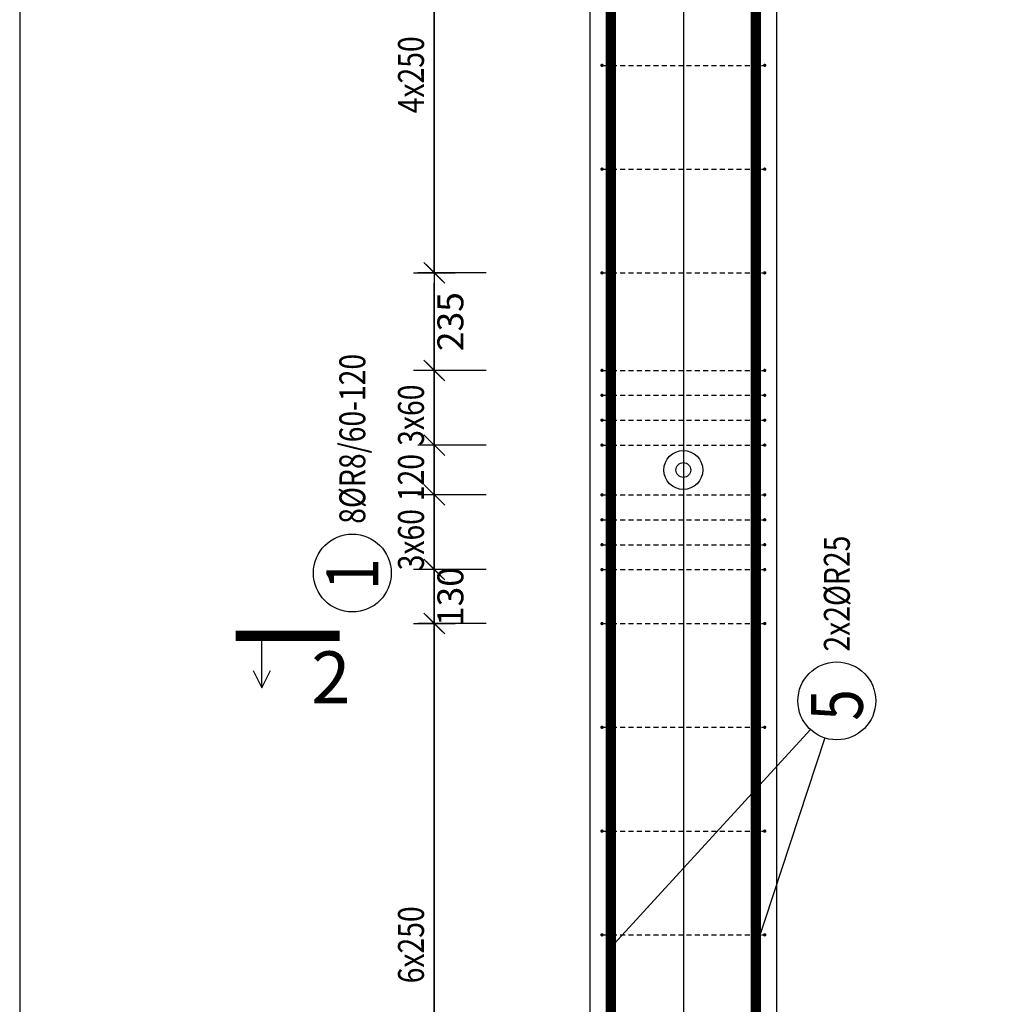
# Model space of a CAD drawing. Units: millimetres. Extents: x 131176 to 152176, y 13877 to 31254.
# Drawn here: x 138877 to 141227, y 22630 to 25002 of the extents above; entities that cross this region are included whole.
import ezdxf

# ---------------------------------------------------------------- set-up
doc = ezdxf.new("R2010")
doc.units = ezdxf.units.MM
doc.header["$LTSCALE"] = 20
doc.linetypes.add('DASHDOT', pattern=[25.4, 12.7, -6.35, 0, -6.35])
doc.layers.add('CUTVIEWLIMITS', color=1, linetype='Continuous', plot=False)
for name, color, linetype in [('K-KOTY', 151, 'Continuous'), ('K-OCEL', 122, 'Continuous'), ('K-TVAR', 2, 'Continuous'), ('Kóty_POPIS_ŘADY', 2, 'Continuous'), ('P_PŘÍČNÉ-HORNÍ', 31, 'Continuous'), ('Polp_POLOŽKA', 2, 'Continuous'), ('Řez_ČÁRY', 1, 'DASHDOT')]:
    doc.layers.add(name, color=color, linetype=linetype)
doc.styles.add('KCE-text', font='romans.shx', dxfattribs={"width": 0.8, "height": 62.5})
doc.styles.add('RomanS', font='romans.shx', dxfattribs={"width": 0.7})
doc.dimstyles.new('KCE-25 text pod čarou', dxfattribs={"dimscale": 25, "dimtxt": 2.5, "dimasz": 1, "dimexe": 1.25, "dimexo": 0.625, "dimtad": 4, "dimdec": 0, "dimtxsty": 'RomanS', "dimblk": 'dim_end', "dimcen": 2.5, "dimse1": 1, "dimse2": 1, "dimclrt": 2, "dimadec": 1, "dimazin": 0, "dimtfac": 1, "dimtdec": 0, "dimtix": 1, "dimtmove": 2, "dimatfit": 3, "dimldrblk": 'dim_end', "dimfxl": 1, "dimarcsym": 0})

# ---------------------------------------------------------------- blocks, each defined once
blk = doc.blocks.new('dim_end')
for p, q in [((0, 2), (0, -2)), ((1, 0), (-1, 0)), ((-0.8, -0.8), (0.8, 0.8))]:
    blk.add_line(p, q)
blk = doc.blocks.new('*D159')
at = {"layer": 'Defpoints', "color": 0, "ltscale": 0.5, "transparency": 16777216}
for p in [(139875.8, 23677), (139875.8, 23677), (139875.8, 23547)]:
    blk.add_point(p, dxfattribs=at)
at = {"layer": 'K-KOTY', "color": 0, "lineweight": -2, "ltscale": 0.5, "transparency": 16777216}
for p, q in [((139875.8, 23702), (139875.8, 23727)), ((139875.8, 23547), (139875.8, 23677)), ((139875.8, 23522), (139875.8, 23497))]:
    blk.add_line(p, q, dxfattribs=at)
at = {"layer": 'K-KOTY', "color": 0, "lineweight": -2, "ltscale": 0.5, "transparency": 16777216, "xscale": 25, "yscale": 25, "zscale": 25}
for p, rotation in [((139875.8, 23677), 270), ((139875.8, 23547), 90)]:
    blk.add_blockref('dim_end', p, dxfattribs=dict(at, rotation=rotation))
at = {"layer": 'K-KOTY', "color": 2, "ltscale": 0.5, "transparency": 16777216, "insert": (139922.6, 23612), "char_height": 62.5, "attachment_point": 5, "rotation": 90, "style": 'RomanS'}
blk.add_mtext('130', dxfattribs=at)
blk = doc.blocks.new('*D160')
at = {"layer": 'Defpoints', "color": 0, "ltscale": 0.5, "transparency": 16777216}
for p in [(139875.8, 24392), (139875.8, 24392), (139875.8, 24157)]:
    blk.add_point(p, dxfattribs=at)
at = {"layer": 'K-KOTY', "color": 0, "lineweight": -2, "ltscale": 0.5, "transparency": 16777216}
blk.add_line((139875.8, 24182), (139875.8, 24367), dxfattribs=at)
at = {"layer": 'K-KOTY', "color": 0, "lineweight": -2, "ltscale": 0.5, "transparency": 16777216, "xscale": 25, "yscale": 25, "zscale": 25}
for p, rotation in [((139875.8, 24392), 90), ((139875.8, 24157), 270)]:
    blk.add_blockref('dim_end', p, dxfattribs=dict(at, rotation=rotation))
at = {"layer": 'K-KOTY', "color": 2, "ltscale": 0.5, "transparency": 16777216, "insert": (139922.6, 24274.5), "char_height": 62.5, "attachment_point": 5, "rotation": 90, "style": 'RomanS'}
blk.add_mtext('235', dxfattribs=at)

msp = doc.modelspace()

# ---------------------------------------------------------------- linework, layer by layer
at = {"layer": 'CUTVIEWLIMITS'}
msp.add_lwpolyline([(138876.8, 14203), (141824.8, 14203), (141824.8, 27691), (138876.8, 27691)], close=True, dxfattribs=at)
at = {"layer": 'Defpoints', "color": 5}
msp.add_line((139875.8, 29727, 0), (139875.8, 13877, 0), dxfattribs=at)
at = {"layer": 'Defpoints', "color": 1}
msp.add_line((140475.8, 29727, 0), (140475.8, 13877, 0), dxfattribs=at)
at = {"layer": 'K-OCEL', "color": 7, "ltscale": 0.5}
for radius in [47, 18]:
    msp.add_circle((140475.8, 23917, 0), radius, dxfattribs=at)
at = {"layer": 'K-TVAR', "color": 7, "ltscale": 0.5}
for p, q in [((140250.8, 26267), (140250.8, 21367)), ((140700.8, 15377), (140700.8, 26267))]:
    msp.add_line(p, q, dxfattribs=at)
at = {"layer": 'Kóty_POPIS_ŘADY', "color": 151}
for p, q in [((139875.8, 24392), (139875.8, 26217)), ((139850.8, 24417), (139900.8, 24367)), ((140000.8, 24392), (139835.8, 24392)), ((139900.8, 24132), (139850.8, 24182)), ((140000.8, 24157), (139835.8, 24157)), ((139875.8, 23677), (139875.8, 24157)), ((139850.8, 24002), (139900.8, 23952)), ((139900.8, 23952), (139850.8, 24002)), ((140000.8, 23977), (139835.8, 23977)), ((139850.8, 23882), (139900.8, 23832)), ((139900.8, 23832), (139850.8, 23882)), ((140000.8, 23857), (139835.8, 23857)), ((139850.8, 23702), (139900.8, 23652)), ((140000.8, 23677), (139835.8, 23677)), ((139900.8, 23522), (139850.8, 23572)), ((140000.8, 23547), (139835.8, 23547)), ((139875.8, 18047), (139875.8, 23547))]:
    msp.add_line(p, q, dxfattribs=at)
at = {"layer": 'P_PŘÍČNÉ-HORNÍ'}
for points in [[(140300.8, 15377, 25, 25, 0), (140300.8, 26237, 25, 25, 0)], [(140650.8, 15377, 25, 25, 0), (140650.8, 26237, 25, 25, 0)]]:
    msp.add_lwpolyline(points, format="xyseb", dxfattribs=at)
for points in [[(140281.8, 24892, 4, 4, 1), (140277.8, 24892, 4, 4, 1)], [(140673.8, 24892, 4, 4, 1), (140669.8, 24892, 4, 4, 1)], [(140281.8, 24642, 4, 4, 1), (140277.8, 24642, 4, 4, 1)], [(140673.8, 24642, 4, 4, 1), (140669.8, 24642, 4, 4, 1)], [(140281.8, 24392, 4, 4, 1), (140277.8, 24392, 4, 4, 1)], [(140673.8, 24392, 4, 4, 1), (140669.8, 24392, 4, 4, 1)], [(140281.8, 24157, 4, 4, 1), (140277.8, 24157, 4, 4, 1)], [(140673.8, 24157, 4, 4, 1), (140669.8, 24157, 4, 4, 1)], [(140281.8, 24097, 4, 4, 1), (140277.8, 24097, 4, 4, 1)], [(140673.8, 24097, 4, 4, 1), (140669.8, 24097, 4, 4, 1)], [(140281.8, 24037, 4, 4, 1), (140277.8, 24037, 4, 4, 1)], [(140673.8, 24037, 4, 4, 1), (140669.8, 24037, 4, 4, 1)], [(140281.8, 23977, 4, 4, 1), (140277.8, 23977, 4, 4, 1)], [(140673.8, 23977, 4, 4, 1), (140669.8, 23977, 4, 4, 1)], [(140281.8, 23857, 4, 4, 1), (140277.8, 23857, 4, 4, 1)], [(140673.8, 23857, 4, 4, 1), (140669.8, 23857, 4, 4, 1)], [(140281.8, 23797, 4, 4, 1), (140277.8, 23797, 4, 4, 1)], [(140673.8, 23797, 4, 4, 1), (140669.8, 23797, 4, 4, 1)], [(140281.8, 23737, 4, 4, 1), (140277.8, 23737, 4, 4, 1)], [(140673.8, 23737, 4, 4, 1), (140669.8, 23737, 4, 4, 1)], [(140281.8, 23677, 4, 4, 1), (140277.8, 23677, 4, 4, 1)], [(140673.8, 23677, 4, 4, 1), (140669.8, 23677, 4, 4, 1)], [(140281.8, 23547, 4, 4, 1), (140277.8, 23547, 4, 4, 1)], [(140673.8, 23547, 4, 4, 1), (140669.8, 23547, 4, 4, 1)], [(140281.8, 23297, 4, 4, 1), (140277.8, 23297, 4, 4, 1)], [(140673.8, 23297, 4, 4, 1), (140669.8, 23297, 4, 4, 1)], [(140281.8, 23047, 4, 4, 1), (140277.8, 23047, 4, 4, 1)], [(140673.8, 23047, 4, 4, 1), (140669.8, 23047, 4, 4, 1)], [(140281.8, 22797, 4, 4, 1), (140277.8, 22797, 4, 4, 1)], [(140673.8, 22797, 4, 4, 1), (140669.8, 22797, 4, 4, 1)]]:
    msp.add_lwpolyline(points, format="xyseb", close=True, dxfattribs=at)
for points in [[(140283.8, 24892), (140295.8, 24892)], [(140303.8, 24892), (140315.8, 24892)], [(140323.8, 24892), (140335.8, 24892)], [(140343.8, 24892), (140355.8, 24892)], [(140363.8, 24892), (140375.8, 24892)], [(140383.8, 24892), (140395.8, 24892)], [(140403.8, 24892), (140415.8, 24892)], [(140423.8, 24892), (140435.8, 24892)], [(140443.8, 24892), (140455.8, 24892)], [(140463.8, 24892), (140475.8, 24892)], [(140483.8, 24892), (140495.8, 24892)], [(140503.8, 24892), (140515.8, 24892)], [(140523.8, 24892), (140535.8, 24892)], [(140543.8, 24892), (140555.8, 24892)], [(140563.8, 24892), (140575.8, 24892)], [(140583.8, 24892), (140595.8, 24892)], [(140603.8, 24892), (140615.8, 24892)], [(140623.8, 24892), (140635.8, 24892)], [(140643.8, 24892), (140655.8, 24892)], [(140663.8, 24892), (140667.8, 24892)], [(140283.8, 24642), (140295.8, 24642)], [(140303.8, 24642), (140315.8, 24642)], [(140323.8, 24642), (140335.8, 24642)], [(140343.8, 24642), (140355.8, 24642)], [(140363.8, 24642), (140375.8, 24642)], [(140383.8, 24642), (140395.8, 24642)], [(140403.8, 24642), (140415.8, 24642)], [(140423.8, 24642), (140435.8, 24642)], [(140443.8, 24642), (140455.8, 24642)], [(140463.8, 24642), (140475.8, 24642)], [(140483.8, 24642), (140495.8, 24642)], [(140503.8, 24642), (140515.8, 24642)], [(140523.8, 24642), (140535.8, 24642)], [(140543.8, 24642), (140555.8, 24642)], [(140563.8, 24642), (140575.8, 24642)], [(140583.8, 24642), (140595.8, 24642)], [(140603.8, 24642), (140615.8, 24642)], [(140623.8, 24642), (140635.8, 24642)], [(140643.8, 24642), (140655.8, 24642)], [(140663.8, 24642), (140667.8, 24642)], [(140283.8, 24392), (140295.8, 24392)], [(140303.8, 24392), (140315.8, 24392)], [(140323.8, 24392), (140335.8, 24392)], [(140343.8, 24392), (140355.8, 24392)], [(140363.8, 24392), (140375.8, 24392)], [(140383.8, 24392), (140395.8, 24392)], [(140403.8, 24392), (140415.8, 24392)], [(140423.8, 24392), (140435.8, 24392)], [(140443.8, 24392), (140455.8, 24392)], [(140463.8, 24392), (140475.8, 24392)], [(140483.8, 24392), (140495.8, 24392)], [(140503.8, 24392), (140515.8, 24392)], [(140523.8, 24392), (140535.8, 24392)], [(140543.8, 24392), (140555.8, 24392)], [(140563.8, 24392), (140575.8, 24392)], [(140583.8, 24392), (140595.8, 24392)], [(140603.8, 24392), (140615.8, 24392)], [(140623.8, 24392), (140635.8, 24392)], [(140643.8, 24392), (140655.8, 24392)], [(140663.8, 24392), (140667.8, 24392)], [(140283.8, 24157), (140295.8, 24157)], [(140303.8, 24157), (140315.8, 24157)], [(140323.8, 24157), (140335.8, 24157)], [(140343.8, 24157), (140355.8, 24157)], [(140363.8, 24157), (140375.8, 24157)], [(140383.8, 24157), (140395.8, 24157)], [(140403.8, 24157), (140415.8, 24157)], [(140423.8, 24157), (140435.8, 24157)], [(140443.8, 24157), (140455.8, 24157)], [(140463.8, 24157), (140475.8, 24157)], [(140483.8, 24157), (140495.8, 24157)], [(140503.8, 24157), (140515.8, 24157)], [(140523.8, 24157), (140535.8, 24157)], [(140543.8, 24157), (140555.8, 24157)], [(140563.8, 24157), (140575.8, 24157)], [(140583.8, 24157), (140595.8, 24157)], [(140603.8, 24157), (140615.8, 24157)], [(140623.8, 24157), (140635.8, 24157)], [(140643.8, 24157), (140655.8, 24157)], [(140663.8, 24157), (140667.8, 24157)], [(140283.8, 24097), (140295.8, 24097)], [(140303.8, 24097), (140315.8, 24097)], [(140323.8, 24097), (140335.8, 24097)], [(140343.8, 24097), (140355.8, 24097)], [(140363.8, 24097), (140375.8, 24097)], [(140383.8, 24097), (140395.8, 24097)], [(140403.8, 24097), (140415.8, 24097)], [(140423.8, 24097), (140435.8, 24097)], [(140443.8, 24097), (140455.8, 24097)], [(140463.8, 24097), (140475.8, 24097)], [(140483.8, 24097), (140495.8, 24097)], [(140503.8, 24097), (140515.8, 24097)], [(140523.8, 24097), (140535.8, 24097)], [(140543.8, 24097), (140555.8, 24097)], [(140563.8, 24097), (140575.8, 24097)], [(140583.8, 24097), (140595.8, 24097)], [(140603.8, 24097), (140615.8, 24097)], [(140623.8, 24097), (140635.8, 24097)], [(140643.8, 24097), (140655.8, 24097)], [(140663.8, 24097), (140667.8, 24097)], [(140283.8, 24037), (140295.8, 24037)], [(140303.8, 24037), (140315.8, 24037)], [(140323.8, 24037), (140335.8, 24037)], [(140343.8, 24037), (140355.8, 24037)], [(140363.8, 24037), (140375.8, 24037)], [(140383.8, 24037), (140395.8, 24037)], [(140403.8, 24037), (140415.8, 24037)], [(140423.8, 24037), (140435.8, 24037)], [(140443.8, 24037), (140455.8, 24037)], [(140463.8, 24037), (140475.8, 24037)], [(140483.8, 24037), (140495.8, 24037)], [(140503.8, 24037), (140515.8, 24037)], [(140523.8, 24037), (140535.8, 24037)], [(140543.8, 24037), (140555.8, 24037)], [(140563.8, 24037), (140575.8, 24037)], [(140583.8, 24037), (140595.8, 24037)], [(140603.8, 24037), (140615.8, 24037)], [(140623.8, 24037), (140635.8, 24037)], [(140643.8, 24037), (140655.8, 24037)], [(140663.8, 24037), (140667.8, 24037)], [(140283.8, 23977), (140295.8, 23977)], [(140303.8, 23977), (140315.8, 23977)], [(140323.8, 23977), (140335.8, 23977)], [(140343.8, 23977), (140355.8, 23977)], [(140363.8, 23977), (140375.8, 23977)], [(140383.8, 23977), (140395.8, 23977)], [(140403.8, 23977), (140415.8, 23977)], [(140423.8, 23977), (140435.8, 23977)], [(140443.8, 23977), (140455.8, 23977)], [(140463.8, 23977), (140475.8, 23977)], [(140483.8, 23977), (140495.8, 23977)], [(140503.8, 23977), (140515.8, 23977)], [(140523.8, 23977), (140535.8, 23977)], [(140543.8, 23977), (140555.8, 23977)], [(140563.8, 23977), (140575.8, 23977)], [(140583.8, 23977), (140595.8, 23977)], [(140603.8, 23977), (140615.8, 23977)], [(140623.8, 23977), (140635.8, 23977)], [(140643.8, 23977), (140655.8, 23977)], [(140663.8, 23977), (140667.8, 23977)], [(140283.8, 23857), (140295.8, 23857)], [(140303.8, 23857), (140315.8, 23857)], [(140323.8, 23857), (140335.8, 23857)], [(140343.8, 23857), (140355.8, 23857)], [(140363.8, 23857), (140375.8, 23857)], [(140383.8, 23857), (140395.8, 23857)], [(140403.8, 23857), (140415.8, 23857)], [(140423.8, 23857), (140435.8, 23857)], [(140443.8, 23857), (140455.8, 23857)], [(140463.8, 23857), (140475.8, 23857)], [(140483.8, 23857), (140495.8, 23857)], [(140503.8, 23857), (140515.8, 23857)], [(140523.8, 23857), (140535.8, 23857)], [(140543.8, 23857), (140555.8, 23857)], [(140563.8, 23857), (140575.8, 23857)], [(140583.8, 23857), (140595.8, 23857)], [(140603.8, 23857), (140615.8, 23857)], [(140623.8, 23857), (140635.8, 23857)], [(140643.8, 23857), (140655.8, 23857)], [(140663.8, 23857), (140667.8, 23857)], [(140283.8, 23797), (140295.8, 23797)], [(140303.8, 23797), (140315.8, 23797)], [(140323.8, 23797), (140335.8, 23797)], [(140343.8, 23797), (140355.8, 23797)], [(140363.8, 23797), (140375.8, 23797)], [(140383.8, 23797), (140395.8, 23797)], [(140403.8, 23797), (140415.8, 23797)], [(140423.8, 23797), (140435.8, 23797)], [(140443.8, 23797), (140455.8, 23797)], [(140463.8, 23797), (140475.8, 23797)], [(140483.8, 23797), (140495.8, 23797)], [(140503.8, 23797), (140515.8, 23797)], [(140523.8, 23797), (140535.8, 23797)], [(140543.8, 23797), (140555.8, 23797)], [(140563.8, 23797), (140575.8, 23797)], [(140583.8, 23797), (140595.8, 23797)], [(140603.8, 23797), (140615.8, 23797)], [(140623.8, 23797), (140635.8, 23797)], [(140643.8, 23797), (140655.8, 23797)], [(140663.8, 23797), (140667.8, 23797)], [(140283.8, 23737), (140295.8, 23737)], [(140303.8, 23737), (140315.8, 23737)], [(140323.8, 23737), (140335.8, 23737)], [(140343.8, 23737), (140355.8, 23737)], [(140363.8, 23737), (140375.8, 23737)], [(140383.8, 23737), (140395.8, 23737)], [(140403.8, 23737), (140415.8, 23737)], [(140423.8, 23737), (140435.8, 23737)], [(140443.8, 23737), (140455.8, 23737)], [(140463.8, 23737), (140475.8, 23737)], [(140483.8, 23737), (140495.8, 23737)], [(140503.8, 23737), (140515.8, 23737)], [(140523.8, 23737), (140535.8, 23737)], [(140543.8, 23737), (140555.8, 23737)], [(140563.8, 23737), (140575.8, 23737)], [(140583.8, 23737), (140595.8, 23737)], [(140603.8, 23737), (140615.8, 23737)], [(140623.8, 23737), (140635.8, 23737)], [(140643.8, 23737), (140655.8, 23737)], [(140663.8, 23737), (140667.8, 23737)], [(140283.8, 23677), (140295.8, 23677)], [(140303.8, 23677), (140315.8, 23677)], [(140323.8, 23677), (140335.8, 23677)], [(140343.8, 23677), (140355.8, 23677)], [(140363.8, 23677), (140375.8, 23677)], [(140383.8, 23677), (140395.8, 23677)], [(140403.8, 23677), (140415.8, 23677)], [(140423.8, 23677), (140435.8, 23677)], [(140443.8, 23677), (140455.8, 23677)], [(140463.8, 23677), (140475.8, 23677)], [(140483.8, 23677), (140495.8, 23677)], [(140503.8, 23677), (140515.8, 23677)], [(140523.8, 23677), (140535.8, 23677)], [(140543.8, 23677), (140555.8, 23677)], [(140563.8, 23677), (140575.8, 23677)], [(140583.8, 23677), (140595.8, 23677)], [(140603.8, 23677), (140615.8, 23677)], [(140623.8, 23677), (140635.8, 23677)], [(140643.8, 23677), (140655.8, 23677)], [(140663.8, 23677), (140667.8, 23677)], [(140283.8, 23547), (140295.8, 23547)], [(140303.8, 23547), (140315.8, 23547)], [(140323.8, 23547), (140335.8, 23547)], [(140343.8, 23547), (140355.8, 23547)], [(140363.8, 23547), (140375.8, 23547)], [(140383.8, 23547), (140395.8, 23547)], [(140403.8, 23547), (140415.8, 23547)], [(140423.8, 23547), (140435.8, 23547)], [(140443.8, 23547), (140455.8, 23547)], [(140463.8, 23547), (140475.8, 23547)], [(140483.8, 23547), (140495.8, 23547)], [(140503.8, 23547), (140515.8, 23547)], [(140523.8, 23547), (140535.8, 23547)], [(140543.8, 23547), (140555.8, 23547)], [(140563.8, 23547), (140575.8, 23547)], [(140583.8, 23547), (140595.8, 23547)], [(140603.8, 23547), (140615.8, 23547)], [(140623.8, 23547), (140635.8, 23547)], [(140643.8, 23547), (140655.8, 23547)], [(140663.8, 23547), (140667.8, 23547)], [(140283.8, 23297), (140295.8, 23297)], [(140303.8, 23297), (140315.8, 23297)], [(140323.8, 23297), (140335.8, 23297)], [(140343.8, 23297), (140355.8, 23297)], [(140363.8, 23297), (140375.8, 23297)], [(140383.8, 23297), (140395.8, 23297)], [(140403.8, 23297), (140415.8, 23297)], [(140423.8, 23297), (140435.8, 23297)], [(140443.8, 23297), (140455.8, 23297)], [(140463.8, 23297), (140475.8, 23297)], [(140483.8, 23297), (140495.8, 23297)], [(140503.8, 23297), (140515.8, 23297)], [(140523.8, 23297), (140535.8, 23297)], [(140543.8, 23297), (140555.8, 23297)], [(140563.8, 23297), (140575.8, 23297)], [(140583.8, 23297), (140595.8, 23297)], [(140603.8, 23297), (140615.8, 23297)], [(140623.8, 23297), (140635.8, 23297)], [(140643.8, 23297), (140655.8, 23297)], [(140663.8, 23297), (140667.8, 23297)], [(140283.8, 23047), (140295.8, 23047)], [(140303.8, 23047), (140315.8, 23047)], [(140323.8, 23047), (140335.8, 23047)], [(140343.8, 23047), (140355.8, 23047)], [(140363.8, 23047), (140375.8, 23047)], [(140383.8, 23047), (140395.8, 23047)], [(140403.8, 23047), (140415.8, 23047)], [(140423.8, 23047), (140435.8, 23047)], [(140443.8, 23047), (140455.8, 23047)], [(140463.8, 23047), (140475.8, 23047)], [(140483.8, 23047), (140495.8, 23047)], [(140503.8, 23047), (140515.8, 23047)], [(140523.8, 23047), (140535.8, 23047)], [(140543.8, 23047), (140555.8, 23047)], [(140563.8, 23047), (140575.8, 23047)], [(140583.8, 23047), (140595.8, 23047)], [(140603.8, 23047), (140615.8, 23047)], [(140623.8, 23047), (140635.8, 23047)], [(140643.8, 23047), (140655.8, 23047)], [(140663.8, 23047), (140667.8, 23047)], [(140283.8, 22797), (140295.8, 22797)], [(140303.8, 22797), (140315.8, 22797)], [(140323.8, 22797), (140335.8, 22797)], [(140343.8, 22797), (140355.8, 22797)], [(140363.8, 22797), (140375.8, 22797)], [(140383.8, 22797), (140395.8, 22797)], [(140403.8, 22797), (140415.8, 22797)], [(140423.8, 22797), (140435.8, 22797)], [(140443.8, 22797), (140455.8, 22797)], [(140463.8, 22797), (140475.8, 22797)], [(140483.8, 22797), (140495.8, 22797)], [(140503.8, 22797), (140515.8, 22797)], [(140523.8, 22797), (140535.8, 22797)], [(140543.8, 22797), (140555.8, 22797)], [(140563.8, 22797), (140575.8, 22797)], [(140583.8, 22797), (140595.8, 22797)], [(140603.8, 22797), (140615.8, 22797)], [(140623.8, 22797), (140635.8, 22797)], [(140643.8, 22797), (140655.8, 22797)], [(140663.8, 22797), (140667.8, 22797)]]:
    msp.add_lwpolyline(points, dxfattribs=at)
at = {"layer": 'Polp_POLOŽKA', "color": 2}
for p, q in [((140782.3, 23291.7), (140300.8, 22766.9)), ((140816.4, 23271.7), (140650.8, 22766.9))]:
    msp.add_line(p, q, dxfattribs=at)
for centre in [(139678.2, 23668.7), (140845.6, 23360.7)]:
    msp.add_circle(centre, 93.8, dxfattribs=at)
at = {"layer": 'Řez_ČÁRY'}
msp.add_lwpolyline([(139397.5, 23517.5, 25, 25, 0), (139647.5, 23517.5, 25, 25, 0)], format="xyseb", dxfattribs=at)
at = {"layer": 'Řez_ČÁRY', "linetype": 'Continuous', "elevation": 0}
for points in [[(139460, 23392.5), (139460, 23517.5)], [(139439.2, 23434.1), (139460, 23392.5), (139480.9, 23434.1)]]:
    msp.add_lwpolyline(points, dxfattribs=at)

# ---------------------------------------------------------------- texts
at = {"layer": 'Kóty_POPIS_ŘADY', "color": 2, "style": 'KCE-text', "width": 0.8}
for s, p in [('4x250', (139850.8, 24776.5)), ('3x60', (139850.8, 23975.3)), ('120', (139850.8, 23842)), ('3x60', (139850.8, 23675.3)), ('6x250', (139850.8, 22680.3))]:
    msp.add_text(s, height=62.5, rotation=90, dxfattribs=at).set_placement(p)
at = {"layer": 'Polp_POLOŽKA', "color": 2, "style": 'KCE-text', "width": 0.8}
for s, p in [('8%%cR8/60-120', (139709.5, 23787.4)), ('2x2%%cR25', (140876.9, 23479.5))]:
    msp.add_text(s, height=62.5, rotation=90, dxfattribs=at).set_placement(p)
at = {"layer": 'Polp_POLOŽKA', "color": 1, "style": 'KCE-text', "width": 0.8}
for s, p in [('1', (139740.7, 23628.2)), ('5', (140908.1, 23313.1))]:
    msp.add_text(s, height=125, rotation=90, dxfattribs=at).set_placement(p)
at = {"layer": 'Řez_ČÁRY', "linetype": 'Continuous', "style": 'KCE-text'}
msp.add_text('2', height=125, dxfattribs=at).set_placement((139579.1, 23355, 0))

# ---------------------------------------------------------------- dimensions: what is measured, and where the dimension line sits
at = {"layer": 'K-KOTY', "ltscale": 0.5}
for base, p1, p2, picture, middle in [((139875.8, 24392), (139875.8, 24157), (139875.8, 24392), '*D160', (139922.6, 24274.5)), ((139875.8, 23677), (139875.8, 23547), (139875.8, 23677), '*D159', (139922.6, 23612))]:
    dim = msp.add_linear_dim(base=base, p1=p1, p2=p2, angle=90, dimstyle='KCE-25 text pod čarou', dxfattribs=at)
    dim.commit()
    dim.dimension.update_dxf_attribs({"geometry": picture, "text_midpoint": middle})

doc.saveas('drawing.dxf')
